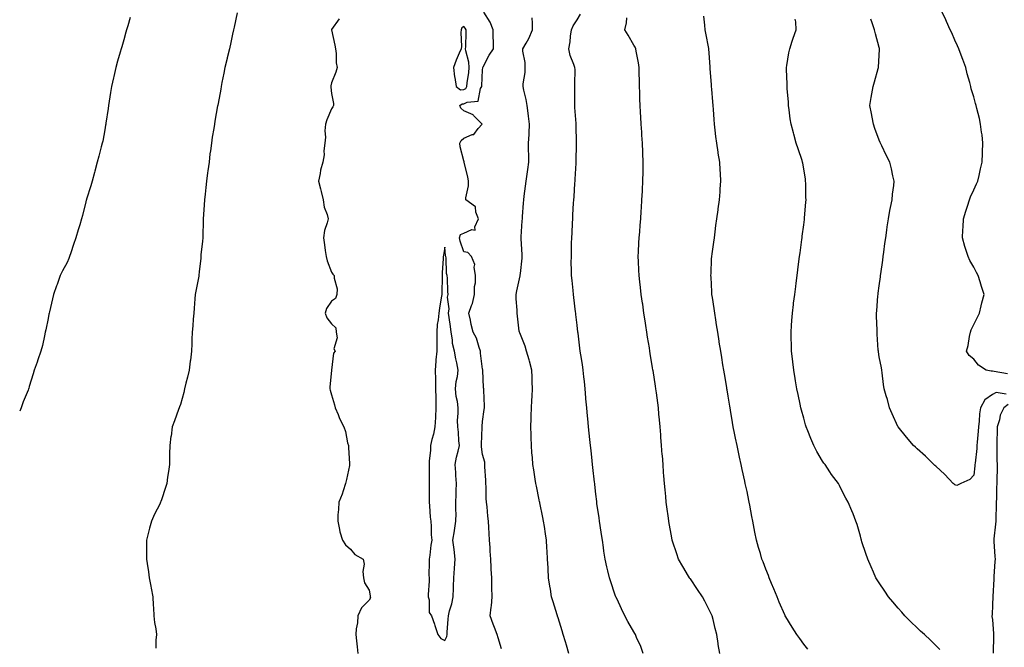
# Model space of a CAD drawing. Units: inches. Extents: x 957923 to 960563, y 7324298 to 7326938.
# Drawn here: x 957923 to 958444, y 7326215 to 7326547 of the extents above; entities that cross this region are included whole.
import ezdxf

# ---------------------------------------------------------------- set-up
doc = ezdxf.new("R2010")
doc.units = ezdxf.units.IN
doc.header["$MEASUREMENT"] = 0
doc.layers.add('Contour_95797324', color=7, linetype='Continuous', true_color=0x34e1bd)

msp = doc.modelspace()

# ---------------------------------------------------------------- linework, layer by layer
at = {"layer": 'Contour_95797324'}
for points in [[(958445.94, 7326359.82, 3284), (958438.88, 7326361.09, 3284), (958438.05, 7326361.25, 3284), (958437.38, 7326361.25, 3284), (958434.64, 7326361.92, 3284), (958430.65, 7326364.51, 3284), (958428.05, 7326367.6, 3284), (958425.66, 7326369.52, 3284), (958424.27, 7326371.92, 3284), (958425.11, 7326374.86, 3284), (958425.76, 7326379.62, 3284), (958426.27, 7326381.92, 3284), (958426.74, 7326383.23, 3284), (958428.05, 7326386.02, 3284), (958430.07, 7326389.9, 3284), (958431.08, 7326391.92, 3284), (958432.09, 7326395.96, 3284), (958432.43, 7326397.54, 3284), (958433.65, 7326401.92, 3284), (958432.24, 7326406.11, 3284), (958431.46, 7326408.51, 3284), (958430.34, 7326411.92, 3284), (958429.58, 7326413.45, 3284), (958428.05, 7326416.34, 3284), (958426.07, 7326419.94, 3284), (958425.06, 7326421.92, 3284), (958423.77, 7326426.2, 3284), (958423.41, 7326427.28, 3284), (958422.1, 7326431.92, 3284), (958422.3, 7326436.16, 3284), (958422.43, 7326437.53, 3284), (958422.61, 7326441.92, 3284), (958423.97, 7326446, 3284), (958424.77, 7326448.64, 3284), (958425.81, 7326451.92, 3284), (958426.44, 7326453.53, 3284), (958428.05, 7326457.25, 3284), (958429.53, 7326460.44, 3284), (958430.25, 7326461.92, 3284), (958430.93, 7326464.8, 3284), (958431.68, 7326468.29, 3284), (958432.59, 7326471.92, 3284), (958432.77, 7326476.64, 3284), (958432.78, 7326477.2, 3284), (958432.97, 7326481.92, 3284), (958432.46, 7326486.33, 3284), (958432.25, 7326487.72, 3284), (958431.73, 7326491.92, 3284), (958431.06, 7326494.93, 3284), (958429.77, 7326500.21, 3284), (958429.37, 7326501.92, 3284), (958429.08, 7326502.95, 3284), (958428.05, 7326506.51, 3284), (958426.77, 7326510.64, 3284), (958426.49, 7326511.92, 3284), (958425.98, 7326513.99, 3284), (958424.67, 7326518.55, 3284), (958423.94, 7326521.92, 3284), (958422.31, 7326526.18, 3284), (958421.45, 7326528.52, 3284), (958420.16, 7326531.92, 3284), (958419.51, 7326533.39, 3284), (958418.05, 7326536.46, 3284), (958416.39, 7326540.26, 3284), (958415.62, 7326541.92, 3284), (958413.65, 7326546.32, 3284), (958413.28, 7326547.16, 3284), (958411.05, 7326551.92, 3284)], [(957981.55, 7326548.42, 3294), (957980.23, 7326544.1, 3294), (957979.59, 7326541.92, 3294), (957979.25, 7326540.72, 3294), (957978.05, 7326536.69, 3294), (957976.99, 7326532.98, 3294), (957976.71, 7326531.92, 3294), (957976.19, 7326530.06, 3294), (957974.72, 7326525.25, 3294), (957973.84, 7326521.92, 3294), (957972.78, 7326517.19, 3294), (957972.66, 7326516.52, 3294), (957971.69, 7326511.92, 3294), (957971.14, 7326508.83, 3294), (957970.36, 7326504.23, 3294), (957969.95, 7326501.92, 3294), (957969.76, 7326500.22, 3294), (957968.64, 7326492.5, 3294), (957968.56, 7326491.92, 3294), (957968.5, 7326491.48, 3294), (957968.05, 7326489.06, 3294), (957966.93, 7326483.05, 3294), (957966.7, 7326481.92, 3294), (957966.21, 7326480.08, 3294), (957964.94, 7326475.02, 3294), (957964.09, 7326471.92, 3294), (957962.81, 7326467.16, 3294), (957962.59, 7326466.47, 3294), (957961.3, 7326461.92, 3294), (957960.59, 7326459.39, 3294), (957958.42, 7326452.29, 3294), (957958.31, 7326451.92, 3294), (957958.26, 7326451.71, 3294), (957958.05, 7326450.82, 3294), (957956.25, 7326443.72, 3294), (957955.8, 7326441.92, 3294), (957954.8, 7326438.66, 3294), (957953.97, 7326436.01, 3294), (957952.72, 7326431.92, 3294), (957951.57, 7326428.4, 3294), (957950.09, 7326423.96, 3294), (957949.42, 7326421.92, 3294), (957949.03, 7326420.94, 3294), (957948.05, 7326418.81, 3294), (957945.66, 7326414.32, 3294), (957944.45, 7326411.92, 3294), (957942.8, 7326407.18, 3294), (957942.52, 7326406.39, 3294), (957940.98, 7326401.92, 3294), (957940.42, 7326399.55, 3294), (957938.75, 7326392.63, 3294), (957938.59, 7326391.92, 3294), (957938.51, 7326391.46, 3294), (957938.05, 7326389.25, 3294), (957936.82, 7326383.15, 3294), (957936.55, 7326381.92, 3294), (957936.1, 7326379.97, 3294), (957935.01, 7326374.95, 3294), (957934.27, 7326371.92, 3294), (957932.69, 7326367.29, 3294), (957932.23, 7326366.1, 3294), (957930.72, 7326361.92, 3294), (957930.12, 7326359.85, 3294), (957928.05, 7326353.2, 3294), (957927.76, 7326352.21, 3294), (957927.67, 7326351.92, 3294), (957927.42, 7326351.29, 3294), (957924.91, 7326345.06, 3294), (957923.7, 7326341.92, 3294), (957923, 7326340.15, 3294)], [(958038.05, 7326550.94, 3293), (958036.56, 7326543.41, 3293), (958036.2, 7326541.92, 3293), (958035.69, 7326539.56, 3293), (958034.79, 7326535.19, 3293), (958034.03, 7326531.92, 3293), (958032.89, 7326527.08, 3293), (958032.8, 7326526.66, 3293), (958031.65, 7326521.92, 3293), (958031.03, 7326518.94, 3293), (958030.08, 7326513.96, 3293), (958029.67, 7326511.92, 3293), (958029.43, 7326510.54, 3293), (958028.05, 7326502.96, 3293), (958027.87, 7326502.09, 3293), (958027.84, 7326501.92, 3293), (958027.8, 7326501.67, 3293), (958026.39, 7326493.58, 3293), (958026.14, 7326491.92, 3293), (958025.78, 7326489.65, 3293), (958024.92, 7326485.05, 3293), (958024.49, 7326481.92, 3293), (958023.97, 7326477.84, 3293), (958023.73, 7326476.24, 3293), (958023.22, 7326471.92, 3293), (958022.6, 7326467.37, 3293), (958022.44, 7326466.32, 3293), (958021.84, 7326461.92, 3293), (958021.54, 7326458.43, 3293), (958021.16, 7326455.03, 3293), (958020.88, 7326451.92, 3293), (958020.71, 7326449.26, 3293), (958020.25, 7326444.12, 3293), (958020.09, 7326441.92, 3293), (958020.08, 7326439.88, 3293), (958019.94, 7326433.81, 3293), (958019.93, 7326431.92, 3293), (958019.81, 7326430.16, 3293), (958018.95, 7326422.82, 3293), (958018.88, 7326421.92, 3293), (958018.82, 7326421.15, 3293), (958018.05, 7326413.92, 3293), (958017.85, 7326412.12, 3293), (958017.84, 7326411.92, 3293), (958017.78, 7326411.65, 3293), (958016.25, 7326403.72, 3293), (958015.9, 7326401.92, 3293), (958015.73, 7326399.59, 3293), (958015.36, 7326394.61, 3293), (958015.16, 7326391.92, 3293), (958014.91, 7326388.78, 3293), (958014.66, 7326385.31, 3293), (958014.38, 7326381.92, 3293), (958014.17, 7326378.05, 3293), (958014.12, 7326375.85, 3293), (958013.9, 7326371.92, 3293), (958013.34, 7326367.21, 3293), (958013.28, 7326366.68, 3293), (958012.69, 7326361.92, 3293), (958011.83, 7326358.14, 3293), (958011.02, 7326354.89, 3293), (958010.33, 7326351.92, 3293), (958009.87, 7326350.1, 3293), (958008.05, 7326343.72, 3293), (958007.6, 7326342.36, 3293), (958007.44, 7326341.92, 3293), (958007.08, 7326340.95, 3293), (958004.87, 7326335.1, 3293), (958003.68, 7326331.92, 3293), (958003.11, 7326326.97, 3293), (958003.09, 7326326.88, 3293), (958002.52, 7326321.92, 3293), (958002.38, 7326317.6, 3293), (958002.36, 7326316.23, 3293), (958002.23, 7326311.92, 3293), (958001.71, 7326308.26, 3293), (958001.31, 7326305.18, 3293), (958000.87, 7326301.92, 3293), (958000.13, 7326299.84, 3293), (957998.05, 7326293.19, 3293), (957997.71, 7326292.27, 3293), (957997.57, 7326291.92, 3293), (957997.12, 7326290.99, 3293), (957994.41, 7326285.56, 3293), (957992.76, 7326281.92, 3293), (957991.78, 7326278.19, 3293), (957990.92, 7326274.79, 3293), (957990.17, 7326271.92, 3293), (957990.12, 7326269.85, 3293), (957990.2, 7326264.07, 3293), (957990.16, 7326261.92, 3293), (957990.48, 7326259.49, 3293), (957991.2, 7326255.07, 3293), (957991.62, 7326251.92, 3293), (957992.42, 7326247.55, 3293), (957992.62, 7326246.49, 3293), (957993.41, 7326241.92, 3293), (957993.68, 7326237.55, 3293), (957993.83, 7326236.14, 3293), (957994.1, 7326231.92, 3293), (957994.43, 7326228.3, 3293), (957995, 7326224.97, 3293), (957995.34, 7326221.92, 3293), (957995.14, 7326219.01, 3293), (957995.15, 7326214.82, 3293)], [(958092.19, 7326547.77, 3292), (958088.15, 7326542.02, 3292), (958088.09, 7326541.92, 3292), (958088.1, 7326541.87, 3292), (958089.86, 7326533.72, 3292), (958090.15, 7326531.92, 3292), (958090.51, 7326529.46, 3292), (958090.59, 7326524.46, 3292), (958091.12, 7326521.92, 3292), (958090.42, 7326519.55, 3292), (958088.05, 7326513.92, 3292), (958087.76, 7326512.21, 3292), (958087.74, 7326511.92, 3292), (958087.71, 7326511.58, 3292), (958088.05, 7326508.28, 3292), (958089.13, 7326503, 3292), (958089.13, 7326501.92, 3292), (958088.77, 7326501.19, 3292), (958088.05, 7326500.17, 3292), (958085.6, 7326494.37, 3292), (958084.91, 7326491.92, 3292), (958084.61, 7326488.48, 3292), (958084.93, 7326485.04, 3292), (958084.52, 7326481.92, 3292), (958084.08, 7326477.95, 3292), (958084.12, 7326475.85, 3292), (958083.53, 7326471.92, 3292), (958082.24, 7326467.73, 3292), (958082.07, 7326465.94, 3292), (958081.18, 7326461.92, 3292), (958082.22, 7326457.75, 3292), (958082.53, 7326456.41, 3292), (958083.71, 7326451.92, 3292), (958084.26, 7326448.14, 3292), (958085.84, 7326444.13, 3292), (958086.33, 7326441.92, 3292), (958085.85, 7326439.73, 3292), (958084.32, 7326435.66, 3292), (958083.82, 7326431.92, 3292), (958084.29, 7326428.16, 3292), (958084.73, 7326425.24, 3292), (958085.17, 7326421.92, 3292), (958085.81, 7326419.69, 3292), (958088.05, 7326413.68, 3292), (958088.69, 7326412.56, 3292), (958089.53, 7326411.92, 3292), (958089.5, 7326410.48, 3292), (958091.05, 7326404.91, 3292), (958090.98, 7326401.92, 3292), (958090.16, 7326399.81, 3292), (958088.05, 7326398.3, 3292), (958085.49, 7326394.48, 3292), (958084.73, 7326391.92, 3292), (958085.57, 7326389.44, 3292), (958088.05, 7326386.27, 3292), (958090.3, 7326384.17, 3292), (958090.62, 7326381.92, 3292), (958091.08, 7326378.89, 3292), (958089.31, 7326373.18, 3292), (958089.94, 7326371.92, 3292), (958089.15, 7326370.82, 3292), (958088.05, 7326361.92, 3292), (958087.2, 7326352.77, 3292), (958087.11, 7326351.92, 3292), (958087.33, 7326351.2, 3292), (958088.05, 7326348.76, 3292), (958089.65, 7326343.53, 3292), (958090.03, 7326341.92, 3292), (958091.52, 7326338.45, 3292), (958092.34, 7326336.21, 3292), (958094.53, 7326331.92, 3292), (958095.43, 7326329.31, 3292), (958096.6, 7326323.36, 3292), (958097.01, 7326321.92, 3292), (958097.07, 7326320.94, 3292), (958097.66, 7326312.32, 3292), (958097.68, 7326311.92, 3292), (958097.58, 7326311.45, 3292), (958095.94, 7326304.03, 3292), (958095.54, 7326301.92, 3292), (958094.19, 7326298.06, 3292), (958093.67, 7326296.31, 3292), (958091.9, 7326291.92, 3292), (958091.83, 7326288.14, 3292), (958091.5, 7326285.37, 3292), (958091.41, 7326281.92, 3292), (958092.38, 7326277.59, 3292), (958092.49, 7326276.36, 3292), (958093.9, 7326271.92, 3292), (958095.46, 7326269.34, 3292), (958098.05, 7326267.21, 3292), (958100.46, 7326264.33, 3292), (958104.87, 7326261.92, 3292), (958105.31, 7326259.18, 3292), (958104.69, 7326255.28, 3292), (958104.97, 7326251.92, 3292), (958105.52, 7326249.39, 3292), (958108.05, 7326245.39, 3292), (958108.56, 7326242.43, 3292), (958108.56, 7326241.92, 3292), (958108.64, 7326241.33, 3292), (958108.05, 7326240.06, 3292), (958103.87, 7326236.1, 3292), (958102.01, 7326231.92, 3292), (958101.88, 7326228.09, 3292), (958101.14, 7326225.01, 3292), (958100.98, 7326221.92, 3292), (958101.27, 7326218.69, 3292), (958101.65, 7326215.53, 3292), (958101.97, 7326211.92, 3292)], [(958178.05, 7326214.36, 3291), (958176.31, 7326220.18, 3291), (958175.69, 7326221.92, 3291), (958174.34, 7326225.63, 3291), (958173.64, 7326227.51, 3291), (958172.08, 7326231.92, 3291), (958172.59, 7326236.46, 3291), (958172.75, 7326237.22, 3291), (958173.16, 7326241.92, 3291), (958173.02, 7326246.89, 3291), (958173.02, 7326246.95, 3291), (958172.89, 7326251.92, 3291), (958172.64, 7326256.51, 3291), (958172.59, 7326257.38, 3291), (958172.34, 7326261.92, 3291), (958172.11, 7326265.98, 3291), (958172.01, 7326267.96, 3291), (958171.79, 7326271.92, 3291), (958171.56, 7326275.43, 3291), (958171.39, 7326278.59, 3291), (958171.17, 7326281.92, 3291), (958170.79, 7326284.66, 3291), (958170.49, 7326289.48, 3291), (958170.2, 7326291.92, 3291), (958170.02, 7326293.89, 3291), (958169.95, 7326300.02, 3291), (958169.81, 7326301.92, 3291), (958169.77, 7326303.64, 3291), (958169.28, 7326310.69, 3291), (958169.25, 7326311.92, 3291), (958169.21, 7326313.08, 3291), (958168.05, 7326317.14, 3291), (958167.42, 7326321.3, 3291), (958167.51, 7326321.92, 3291), (958167.51, 7326322.46, 3291), (958167.85, 7326331.72, 3291), (958167.84, 7326331.92, 3291), (958167.86, 7326332.11, 3291), (958168.05, 7326334.71, 3291), (958168.94, 7326341.04, 3291), (958169.01, 7326341.92, 3291), (958169, 7326342.87, 3291), (958168.65, 7326351.32, 3291), (958168.64, 7326351.92, 3291), (958168.61, 7326352.48, 3291), (958168.15, 7326361.82, 3291), (958168.15, 7326361.92, 3291), (958168.13, 7326362, 3291), (958168.05, 7326362.34, 3291), (958167.03, 7326370.91, 3291), (958166.87, 7326371.92, 3291), (958166.16, 7326373.81, 3291), (958164.82, 7326378.69, 3291), (958163.15, 7326381.92, 3291), (958162.09, 7326385.96, 3291), (958161.6, 7326388.37, 3291), (958160.76, 7326391.92, 3291), (958162.22, 7326396.09, 3291), (958162.78, 7326397.19, 3291), (958163.77, 7326401.92, 3291), (958163.8, 7326406.17, 3291), (958164.26, 7326408.13, 3291), (958164.29, 7326411.92, 3291), (958163.59, 7326416.38, 3291), (958163.88, 7326417.75, 3291), (958162.25, 7326421.92, 3291), (958160.28, 7326424.15, 3291), (958158.05, 7326424.51, 3291), (958156.14, 7326430.01, 3291), (958155.76, 7326431.92, 3291), (958156.31, 7326433.66, 3291), (958158.05, 7326434.38, 3291), (958162.36, 7326436.22, 3291), (958164.1, 7326435.87, 3291), (958163.89, 7326437.76, 3291), (958165.97, 7326441.92, 3291), (958164.53, 7326445.43, 3291), (958164.31, 7326448.18, 3291), (958159.11, 7326451.92, 3291), (958159.15, 7326453.03, 3291), (958160.55, 7326459.42, 3291), (958160.62, 7326461.92, 3291), (958160.21, 7326464.08, 3291), (958158.28, 7326471.68, 3291), (958158.24, 7326471.92, 3291), (958158.27, 7326472.15, 3291), (958158.05, 7326472.59, 3291), (958156.21, 7326480.09, 3291), (958156.01, 7326481.92, 3291), (958156.69, 7326483.28, 3291), (958158.05, 7326484.51, 3291), (958162.58, 7326486.45, 3291), (958163.4, 7326486.56, 3291), (958165.78, 7326489.66, 3291), (958167.76, 7326491.92, 3291), (958163.3, 7326496.67, 3291), (958163.06, 7326496.93, 3291), (958163.03, 7326496.94, 3291), (958158.05, 7326499.11, 3291), (958156.6, 7326500.47, 3291), (958155.97, 7326501.92, 3291), (958157.16, 7326502.81, 3291), (958158.05, 7326502.82, 3291), (958159.84, 7326503.71, 3291), (958165.8, 7326504.17, 3291), (958167, 7326510.87, 3291), (958167.6, 7326511.92, 3291), (958167.64, 7326512.33, 3291), (958168.05, 7326520.69, 3291), (958168.21, 7326521.76, 3291), (958168.21, 7326521.92, 3291), (958168.4, 7326522.27, 3291), (958171.55, 7326528.42, 3291), (958173.8, 7326531.92, 3291), (958173.77, 7326536.19, 3291), (958173.69, 7326537.57, 3291), (958173.67, 7326541.92, 3291), (958172.04, 7326545.92, 3291), (958168.79, 7326551.18, 3291)], [(958213.7, 7326211.92, 3290), (958212.41, 7326216.28, 3290), (958211.89, 7326218.08, 3290), (958210.77, 7326221.92, 3290), (958210.12, 7326223.99, 3290), (958208.05, 7326230.83, 3290), (958207.8, 7326231.67, 3290), (958207.73, 7326231.92, 3290), (958207.57, 7326232.4, 3290), (958205.4, 7326239.28, 3290), (958204.57, 7326241.92, 3290), (958203.94, 7326246.03, 3290), (958203.65, 7326247.52, 3290), (958203.03, 7326251.92, 3290), (958202.76, 7326256.63, 3290), (958202.73, 7326257.25, 3290), (958202.45, 7326261.92, 3290), (958202.22, 7326266.09, 3290), (958202.11, 7326267.85, 3290), (958201.88, 7326271.92, 3290), (958201.35, 7326275.23, 3290), (958200.8, 7326279.17, 3290), (958200.38, 7326281.92, 3290), (958199.98, 7326283.85, 3290), (958198.37, 7326291.6, 3290), (958198.3, 7326291.92, 3290), (958198.26, 7326292.13, 3290), (958198.05, 7326293.15, 3290), (958196.54, 7326300.41, 3290), (958196.22, 7326301.92, 3290), (958195.85, 7326304.11, 3290), (958195.19, 7326309.06, 3290), (958194.67, 7326311.92, 3290), (958194.43, 7326315.54, 3290), (958194.15, 7326318.02, 3290), (958193.92, 7326321.92, 3290), (958193.81, 7326326.16, 3290), (958193.69, 7326327.56, 3290), (958193.61, 7326331.92, 3290), (958193.78, 7326336.19, 3290), (958193.84, 7326337.72, 3290), (958194.01, 7326341.92, 3290), (958194.16, 7326345.81, 3290), (958194.25, 7326348.13, 3290), (958194.41, 7326351.92, 3290), (958194.31, 7326355.66, 3290), (958194.29, 7326358.16, 3290), (958194.19, 7326361.92, 3290), (958192.81, 7326366.68, 3290), (958192.63, 7326367.34, 3290), (958191.34, 7326371.92, 3290), (958190.6, 7326374.47, 3290), (958188.05, 7326380.68, 3290), (958187.71, 7326381.57, 3290), (958187.56, 7326381.92, 3290), (958187.46, 7326382.51, 3290), (958186.61, 7326390.48, 3290), (958186.35, 7326391.92, 3290), (958186.37, 7326393.6, 3290), (958185.76, 7326399.63, 3290), (958185.77, 7326401.92, 3290), (958186.2, 7326403.77, 3290), (958187.91, 7326411.78, 3290), (958187.94, 7326411.92, 3290), (958187.95, 7326412.02, 3290), (958188.05, 7326412.9, 3290), (958188.94, 7326421.03, 3290), (958189.07, 7326421.92, 3290), (958189.03, 7326422.9, 3290), (958188.51, 7326431.46, 3290), (958188.49, 7326431.92, 3290), (958188.52, 7326432.39, 3290), (958189.07, 7326440.9, 3290), (958189.13, 7326441.92, 3290), (958189.21, 7326443.08, 3290), (958189.71, 7326450.26, 3290), (958189.83, 7326451.92, 3290), (958190.06, 7326453.94, 3290), (958190.8, 7326459.17, 3290), (958191.13, 7326461.92, 3290), (958191.62, 7326465.49, 3290), (958191.97, 7326468, 3290), (958192.51, 7326471.92, 3290), (958192.53, 7326476.41, 3290), (958192.37, 7326477.61, 3290), (958192.4, 7326481.92, 3290), (958192.63, 7326486.51, 3290), (958192.75, 7326487.22, 3290), (958192.93, 7326491.92, 3290), (958192.38, 7326496.24, 3290), (958192.19, 7326497.78, 3290), (958191.66, 7326501.92, 3290), (958191.11, 7326504.98, 3290), (958189.94, 7326510.03, 3290), (958189.57, 7326511.92, 3290), (958189.46, 7326513.32, 3290), (958190.67, 7326519.3, 3290), (958190.54, 7326521.92, 3290), (958190.68, 7326524.55, 3290), (958189.28, 7326530.69, 3290), (958189.39, 7326531.92, 3290), (958191.08, 7326534.94, 3290), (958192.57, 7326537.39, 3290), (958194.52, 7326541.92, 3290), (958194.51, 7326545.45, 3290), (958194.39, 7326548.26, 3290)], [(958253.13, 7326211.92, 3289), (958251.75, 7326215.62, 3289), (958249.58, 7326220.39, 3289), (958248.94, 7326221.92, 3289), (958248.62, 7326222.48, 3289), (958248.05, 7326223.37, 3289), (958244.97, 7326228.85, 3289), (958243.39, 7326231.92, 3289), (958241.59, 7326235.47, 3289), (958239.23, 7326240.74, 3289), (958238.67, 7326241.92, 3289), (958238.48, 7326242.34, 3289), (958238.05, 7326243.38, 3289), (958235.89, 7326249.76, 3289), (958235.22, 7326251.92, 3289), (958234.36, 7326255.61, 3289), (958233.81, 7326257.69, 3289), (958232.89, 7326261.92, 3289), (958232.28, 7326266.15, 3289), (958232.04, 7326267.93, 3289), (958231.46, 7326271.92, 3289), (958231.05, 7326274.92, 3289), (958230.34, 7326279.63, 3289), (958230.01, 7326281.92, 3289), (958229.8, 7326283.66, 3289), (958228.62, 7326291.35, 3289), (958228.55, 7326291.92, 3289), (958228.5, 7326292.37, 3289), (958228.05, 7326296.14, 3289), (958227.46, 7326301.33, 3289), (958227.4, 7326301.92, 3289), (958227.31, 7326302.66, 3289), (958226.5, 7326310.37, 3289), (958226.32, 7326311.92, 3289), (958226.11, 7326313.86, 3289), (958225.53, 7326319.4, 3289), (958225.25, 7326321.92, 3289), (958224.91, 7326325.07, 3289), (958224.56, 7326328.44, 3289), (958224.18, 7326331.92, 3289), (958223.74, 7326336.23, 3289), (958223.63, 7326337.5, 3289), (958223.16, 7326341.92, 3289), (958222.76, 7326346.62, 3289), (958222.7, 7326347.28, 3289), (958222.29, 7326351.92, 3289), (958221.93, 7326355.8, 3289), (958221.73, 7326358.24, 3289), (958221.39, 7326361.92, 3289), (958220.97, 7326364.84, 3289), (958220.1, 7326369.87, 3289), (958219.79, 7326371.92, 3289), (958219.58, 7326373.45, 3289), (958218.57, 7326381.4, 3289), (958218.5, 7326381.92, 3289), (958218.05, 7326385.6, 3289), (958217.42, 7326391.29, 3289), (958217.35, 7326391.92, 3289), (958217.25, 7326392.72, 3289), (958216.41, 7326400.28, 3289), (958216.22, 7326401.92, 3289), (958215.99, 7326403.98, 3289), (958215.42, 7326409.29, 3289), (958215.11, 7326411.92, 3289), (958215.16, 7326414.82, 3289), (958215, 7326418.87, 3289), (958215.04, 7326421.92, 3289), (958215.12, 7326424.85, 3289), (958215.2, 7326429.06, 3289), (958215.27, 7326431.92, 3289), (958215.42, 7326434.54, 3289), (958215.66, 7326439.53, 3289), (958215.79, 7326441.92, 3289), (958215.92, 7326444.04, 3289), (958216.24, 7326450.11, 3289), (958216.35, 7326451.92, 3289), (958216.47, 7326453.5, 3289), (958216.9, 7326460.77, 3289), (958216.99, 7326461.92, 3289), (958217.06, 7326462.91, 3289), (958217.58, 7326471.45, 3289), (958217.62, 7326471.92, 3289), (958217.64, 7326472.33, 3289), (958217.78, 7326481.64, 3289), (958217.79, 7326481.92, 3289), (958217.78, 7326482.19, 3289), (958217.6, 7326491.47, 3289), (958217.58, 7326491.92, 3289), (958217.54, 7326492.43, 3289), (958216.92, 7326500.79, 3289), (958216.84, 7326501.92, 3289), (958216.81, 7326503.16, 3289), (958216.98, 7326510.85, 3289), (958216.96, 7326511.92, 3289), (958216.81, 7326513.16, 3289), (958217.01, 7326520.88, 3289), (958216.85, 7326521.92, 3289), (958216.35, 7326523.62, 3289), (958214.41, 7326528.27, 3289), (958213.66, 7326531.92, 3289), (958214.45, 7326535.52, 3289), (958214.61, 7326538.48, 3289), (958215.2, 7326541.92, 3289), (958215.93, 7326544.03, 3289), (958218.05, 7326547.25, 3289), (958219.82, 7326550.15, 3289)], [(958293.58, 7326211.92, 3288), (958292.82, 7326216.69, 3288), (958292.75, 7326217.23, 3288), (958292.02, 7326221.92, 3288), (958291.27, 7326225.14, 3288), (958290.04, 7326229.93, 3288), (958289.55, 7326231.92, 3288), (958289.1, 7326232.97, 3288), (958288.05, 7326235.1, 3288), (958285.75, 7326239.62, 3288), (958284.5, 7326241.92, 3288), (958281.92, 7326245.79, 3288), (958278.05, 7326251.37, 3288), (958277.82, 7326251.69, 3288), (958277.66, 7326251.92, 3288), (958277.11, 7326252.86, 3288), (958274.12, 7326257.99, 3288), (958271.74, 7326261.92, 3288), (958270.86, 7326264.73, 3288), (958268.68, 7326271.29, 3288), (958268.48, 7326271.92, 3288), (958268.05, 7326274.19, 3288), (958266.85, 7326280.72, 3288), (958266.65, 7326281.92, 3288), (958266.45, 7326283.52, 3288), (958265.62, 7326289.49, 3288), (958265.33, 7326291.92, 3288), (958265.04, 7326294.93, 3288), (958264.64, 7326298.51, 3288), (958264.32, 7326301.92, 3288), (958264.03, 7326305.94, 3288), (958263.89, 7326307.76, 3288), (958263.57, 7326311.92, 3288), (958263.22, 7326316.75, 3288), (958263.2, 7326317.06, 3288), (958262.83, 7326321.92, 3288), (958262.49, 7326326.36, 3288), (958262.41, 7326327.56, 3288), (958262.07, 7326331.92, 3288), (958261.7, 7326335.58, 3288), (958261.44, 7326338.53, 3288), (958261.12, 7326341.92, 3288), (958260.75, 7326344.62, 3288), (958260.1, 7326349.87, 3288), (958259.83, 7326351.92, 3288), (958259.58, 7326353.45, 3288), (958258.28, 7326361.69, 3288), (958258.25, 7326361.92, 3288), (958258.22, 7326362.09, 3288), (958258.05, 7326363.11, 3288), (958256.82, 7326370.69, 3288), (958256.62, 7326371.92, 3288), (958256.35, 7326373.62, 3288), (958255.43, 7326379.3, 3288), (958255.01, 7326381.92, 3288), (958254.46, 7326385.52, 3288), (958254.07, 7326387.94, 3288), (958253.47, 7326391.92, 3288), (958252.82, 7326396.68, 3288), (958252.74, 7326397.23, 3288), (958252.09, 7326401.92, 3288), (958251.66, 7326405.54, 3288), (958251.31, 7326408.66, 3288), (958250.93, 7326411.92, 3288), (958250.8, 7326414.67, 3288), (958250.56, 7326419.41, 3288), (958250.44, 7326421.92, 3288), (958250.57, 7326424.44, 3288), (958250.81, 7326429.16, 3288), (958250.96, 7326431.92, 3288), (958251.22, 7326435.09, 3288), (958251.5, 7326438.47, 3288), (958251.78, 7326441.92, 3288), (958252.06, 7326445.93, 3288), (958252.17, 7326447.8, 3288), (958252.45, 7326451.92, 3288), (958252.68, 7326456.55, 3288), (958252.71, 7326457.26, 3288), (958252.94, 7326461.92, 3288), (958253.01, 7326466.88, 3288), (958253.01, 7326466.96, 3288), (958253.07, 7326471.92, 3288), (958252.86, 7326476.74, 3288), (958252.85, 7326477.12, 3288), (958252.64, 7326481.92, 3288), (958252.37, 7326486.24, 3288), (958252.28, 7326487.69, 3288), (958252.01, 7326491.92, 3288), (958251.8, 7326495.67, 3288), (958251.66, 7326498.31, 3288), (958251.46, 7326501.92, 3288), (958251.31, 7326505.19, 3288), (958251.23, 7326508.74, 3288), (958251.11, 7326511.92, 3288), (958251.04, 7326514.9, 3288), (958250.99, 7326518.99, 3288), (958250.92, 7326521.92, 3288), (958250.51, 7326524.38, 3288), (958249.41, 7326530.56, 3288), (958249.17, 7326531.92, 3288), (958248.79, 7326532.66, 3288), (958248.05, 7326533.88, 3288), (958245.19, 7326539.06, 3288), (958243.29, 7326541.92, 3288), (958244.3, 7326545.67, 3288), (958244.38, 7326548.25, 3288)], [(958340.27, 7326214.14, 3287), (958338.05, 7326216.89, 3287), (958335.92, 7326219.79, 3287), (958334.47, 7326221.92, 3287), (958331.93, 7326225.8, 3287), (958328.68, 7326231.29, 3287), (958328.3, 7326231.92, 3287), (958328.21, 7326232.08, 3287), (958328.05, 7326232.4, 3287), (958325.15, 7326239.02, 3287), (958323.94, 7326241.92, 3287), (958322.23, 7326246.1, 3287), (958321.04, 7326248.94, 3287), (958319.8, 7326251.92, 3287), (958319.34, 7326253.21, 3287), (958318.05, 7326256.56, 3287), (958316.57, 7326260.44, 3287), (958315.91, 7326261.92, 3287), (958315.1, 7326264.87, 3287), (958314.18, 7326268.05, 3287), (958313.14, 7326271.92, 3287), (958312.27, 7326276.14, 3287), (958311.89, 7326278.08, 3287), (958311.11, 7326281.92, 3287), (958310.6, 7326284.47, 3287), (958309.51, 7326290.46, 3287), (958309.23, 7326291.92, 3287), (958309.02, 7326292.89, 3287), (958308.05, 7326297.65, 3287), (958307.3, 7326301.16, 3287), (958307.14, 7326301.92, 3287), (958306.9, 7326303.07, 3287), (958305.49, 7326309.36, 3287), (958304.96, 7326311.92, 3287), (958304.09, 7326315.88, 3287), (958303.69, 7326317.56, 3287), (958302.79, 7326321.92, 3287), (958301.96, 7326325.83, 3287), (958301.47, 7326328.5, 3287), (958300.77, 7326331.92, 3287), (958300.35, 7326334.22, 3287), (958299.25, 7326340.72, 3287), (958299.04, 7326341.92, 3287), (958298.9, 7326342.77, 3287), (958298.05, 7326348.01, 3287), (958297.5, 7326351.37, 3287), (958297.42, 7326351.92, 3287), (958297.29, 7326352.68, 3287), (958296.1, 7326359.96, 3287), (958295.77, 7326361.92, 3287), (958295.33, 7326364.64, 3287), (958294.69, 7326368.56, 3287), (958294.14, 7326371.92, 3287), (958293.39, 7326376.57, 3287), (958293.3, 7326377.17, 3287), (958292.53, 7326381.92, 3287), (958291.92, 7326385.79, 3287), (958291.47, 7326388.5, 3287), (958290.92, 7326391.92, 3287), (958290.62, 7326394.48, 3287), (958289.69, 7326400.28, 3287), (958289.48, 7326401.92, 3287), (958289.44, 7326403.3, 3287), (958289, 7326410.97, 3287), (958288.97, 7326411.92, 3287), (958289.04, 7326412.91, 3287), (958289.29, 7326420.68, 3287), (958289.39, 7326421.92, 3287), (958289.6, 7326423.47, 3287), (958290.42, 7326429.55, 3287), (958290.75, 7326431.92, 3287), (958291.17, 7326435.04, 3287), (958291.61, 7326438.36, 3287), (958292.09, 7326441.92, 3287), (958292.74, 7326446.6, 3287), (958292.81, 7326447.16, 3287), (958293.45, 7326451.92, 3287), (958293.8, 7326456.17, 3287), (958293.91, 7326457.78, 3287), (958294.25, 7326461.92, 3287), (958294.03, 7326465.94, 3287), (958293.9, 7326467.77, 3287), (958293.68, 7326471.92, 3287), (958292.84, 7326476.71, 3287), (958292.77, 7326477.21, 3287), (958291.98, 7326481.92, 3287), (958291.57, 7326485.44, 3287), (958291.22, 7326488.75, 3287), (958290.86, 7326491.92, 3287), (958290.65, 7326494.51, 3287), (958290.23, 7326499.74, 3287), (958290.04, 7326501.92, 3287), (958289.9, 7326503.77, 3287), (958289.39, 7326510.59, 3287), (958289.28, 7326511.92, 3287), (958289.19, 7326513.06, 3287), (958288.61, 7326521.36, 3287), (958288.57, 7326521.92, 3287), (958288.53, 7326522.4, 3287), (958288.05, 7326529.63, 3287), (958287.91, 7326531.78, 3287), (958287.9, 7326531.92, 3287), (958287.85, 7326532.12, 3287), (958286.33, 7326540.21, 3287), (958285.89, 7326541.92, 3287), (958285.65, 7326544.33, 3287), (958285.21, 7326549.08, 3287)], [(958410.21, 7326214.08, 3286), (958408.05, 7326216.19, 3286), (958405.13, 7326219.01, 3286), (958402.01, 7326221.92, 3286), (958399.91, 7326223.78, 3286), (958398.05, 7326225.5, 3286), (958394.77, 7326228.64, 3286), (958391.56, 7326231.92, 3286), (958389.93, 7326233.8, 3286), (958388.05, 7326235.98, 3286), (958385.3, 7326239.17, 3286), (958382.89, 7326241.92, 3286), (958381.02, 7326244.89, 3286), (958378.05, 7326249.35, 3286), (958377.02, 7326250.89, 3286), (958376.31, 7326251.92, 3286), (958375.02, 7326254.94, 3286), (958373.84, 7326257.71, 3286), (958372.07, 7326261.92, 3286), (958371, 7326264.87, 3286), (958368.88, 7326271.09, 3286), (958368.59, 7326271.92, 3286), (958368.5, 7326272.37, 3286), (958368.05, 7326274.05, 3286), (958366.32, 7326280.2, 3286), (958365.74, 7326281.92, 3286), (958364.17, 7326285.8, 3286), (958363.54, 7326287.4, 3286), (958361.62, 7326291.92, 3286), (958360.31, 7326294.18, 3286), (958358.05, 7326298.44, 3286), (958356.93, 7326300.8, 3286), (958356.41, 7326301.92, 3286), (958352.8, 7326306.66, 3286), (958351.94, 7326308.03, 3286), (958349.41, 7326311.92, 3286), (958348.77, 7326312.65, 3286), (958348.05, 7326313.7, 3286), (958344.92, 7326318.8, 3286), (958343.34, 7326321.92, 3286), (958341.75, 7326325.62, 3286), (958340.25, 7326329.72, 3286), (958339.39, 7326331.92, 3286), (958339.06, 7326332.93, 3286), (958338.05, 7326336.45, 3286), (958336.89, 7326340.75, 3286), (958336.59, 7326341.92, 3286), (958336.2, 7326343.76, 3286), (958335.08, 7326348.96, 3286), (958334.48, 7326351.92, 3286), (958333.75, 7326356.22, 3286), (958333.55, 7326357.42, 3286), (958332.8, 7326361.92, 3286), (958332.33, 7326366.2, 3286), (958332.06, 7326367.9, 3286), (958331.59, 7326371.92, 3286), (958331.54, 7326375.41, 3286), (958331.42, 7326378.55, 3286), (958331.38, 7326381.92, 3286), (958331.66, 7326385.53, 3286), (958331.77, 7326388.19, 3286), (958332.09, 7326391.92, 3286), (958332.66, 7326396.52, 3286), (958332.74, 7326397.23, 3286), (958333.3, 7326401.92, 3286), (958333.84, 7326406.13, 3286), (958334.08, 7326407.95, 3286), (958334.58, 7326411.92, 3286), (958334.97, 7326414.99, 3286), (958335.55, 7326419.42, 3286), (958335.87, 7326421.92, 3286), (958336.12, 7326423.85, 3286), (958337.03, 7326430.9, 3286), (958337.16, 7326431.92, 3286), (958337.27, 7326432.7, 3286), (958338.05, 7326438.7, 3286), (958338.42, 7326441.55, 3286), (958338.47, 7326441.92, 3286), (958338.51, 7326442.38, 3286), (958339.2, 7326450.77, 3286), (958339.31, 7326451.92, 3286), (958339.26, 7326453.13, 3286), (958339.13, 7326460.83, 3286), (958339.09, 7326461.92, 3286), (958338.94, 7326462.81, 3286), (958338.05, 7326468.3, 3286), (958337.54, 7326471.41, 3286), (958337.46, 7326471.92, 3286), (958337.17, 7326472.8, 3286), (958335.06, 7326478.94, 3286), (958334.1, 7326481.92, 3286), (958332.77, 7326486.64, 3286), (958332.58, 7326487.39, 3286), (958331.36, 7326491.92, 3286), (958330.96, 7326494.83, 3286), (958330.37, 7326499.6, 3286), (958330.05, 7326501.92, 3286), (958329.96, 7326503.83, 3286), (958329.33, 7326510.64, 3286), (958329.27, 7326511.92, 3286), (958329.33, 7326513.2, 3286), (958328.88, 7326521.09, 3286), (958328.93, 7326521.92, 3286), (958329.16, 7326523.03, 3286), (958330.24, 7326529.73, 3286), (958330.76, 7326531.92, 3286), (958332.02, 7326535.9, 3286), (958332.45, 7326537.52, 3286), (958334.1, 7326541.92, 3286), (958333.91, 7326546.06, 3286), (958333.6, 7326547.47, 3286)], [(958445.29, 7326349.16, 3285), (958440, 7326349.97, 3285), (958438.05, 7326348.93, 3285), (958433.86, 7326346.1, 3285), (958431.62, 7326341.92, 3285), (958431.17, 7326338.8, 3285), (958430.93, 7326334.8, 3285), (958430.57, 7326331.92, 3285), (958430.41, 7326329.56, 3285), (958429.84, 7326323.71, 3285), (958429.71, 7326321.92, 3285), (958429.64, 7326320.33, 3285), (958428.77, 7326312.64, 3285), (958428.73, 7326311.92, 3285), (958428.67, 7326311.3, 3285), (958428.05, 7326306.2, 3285), (958426.08, 7326303.9, 3285), (958421.17, 7326301.92, 3285), (958419.14, 7326300.82, 3285), (958418.05, 7326301.11, 3285), (958417.63, 7326301.5, 3285), (958417.2, 7326301.92, 3285), (958412.74, 7326306.6, 3285), (958408.05, 7326310.97, 3285), (958407.56, 7326311.43, 3285), (958407.01, 7326311.92, 3285), (958402.49, 7326316.36, 3285), (958398.05, 7326320.21, 3285), (958397.18, 7326321.05, 3285), (958396.17, 7326321.92, 3285), (958392.51, 7326326.38, 3285), (958388.05, 7326331.83, 3285), (958387.98, 7326331.92, 3285), (958387.92, 7326332.04, 3285), (958384.93, 7326338.8, 3285), (958383.5, 7326341.92, 3285), (958382.37, 7326346.23, 3285), (958381.69, 7326348.28, 3285), (958380.63, 7326351.92, 3285), (958380.34, 7326354.22, 3285), (958379.53, 7326360.44, 3285), (958379.35, 7326361.92, 3285), (958379.19, 7326363.07, 3285), (958378.05, 7326368.93, 3285), (958377.62, 7326371.49, 3285), (958377.59, 7326371.92, 3285), (958377.56, 7326372.4, 3285), (958376.97, 7326380.84, 3285), (958376.93, 7326381.92, 3285), (958376.99, 7326382.98, 3285), (958376.59, 7326390.46, 3285), (958376.65, 7326391.92, 3285), (958376.79, 7326393.18, 3285), (958377.34, 7326401.21, 3285), (958377.41, 7326401.92, 3285), (958377.48, 7326402.49, 3285), (958378.05, 7326406.48, 3285), (958378.75, 7326411.22, 3285), (958378.8, 7326411.92, 3285), (958378.91, 7326412.78, 3285), (958379.9, 7326420.08, 3285), (958380.13, 7326421.92, 3285), (958380.46, 7326424.33, 3285), (958381.08, 7326428.89, 3285), (958381.5, 7326431.92, 3285), (958382.05, 7326435.93, 3285), (958382.29, 7326437.68, 3285), (958382.9, 7326441.92, 3285), (958383.67, 7326446.3, 3285), (958384.05, 7326447.92, 3285), (958384.83, 7326451.92, 3285), (958385.07, 7326454.9, 3285), (958385.76, 7326459.63, 3285), (958385.97, 7326461.92, 3285), (958385.3, 7326464.67, 3285), (958384.49, 7326468.36, 3285), (958383.58, 7326471.92, 3285), (958381.78, 7326475.65, 3285), (958379.37, 7326480.6, 3285), (958378.72, 7326481.92, 3285), (958378.51, 7326482.38, 3285), (958378.05, 7326483.52, 3285), (958375.79, 7326489.66, 3285), (958374.95, 7326491.92, 3285), (958374.25, 7326495.72, 3285), (958373.86, 7326497.73, 3285), (958373.1, 7326501.92, 3285), (958373.81, 7326506.16, 3285), (958374.13, 7326508, 3285), (958374.8, 7326511.92, 3285), (958375.52, 7326514.45, 3285), (958377.55, 7326521.42, 3285), (958377.7, 7326521.92, 3285), (958377.73, 7326522.24, 3285), (958378.05, 7326528.32, 3285), (958378.24, 7326531.73, 3285), (958378.24, 7326531.92, 3285), (958378.19, 7326532.06, 3285), (958378.05, 7326532.55, 3285), (958376, 7326539.87, 3285), (958375.54, 7326541.92, 3285), (958374.31, 7326545.66, 3285), (958373.68, 7326547.55, 3285)], [(958446.36, 7326343.61, 3286), (958444.09, 7326341.92, 3286), (958442.01, 7326337.97, 3286), (958441.68, 7326335.55, 3286), (958440.56, 7326331.92, 3286), (958440.48, 7326329.49, 3286), (958440.36, 7326324.23, 3286), (958440.3, 7326321.92, 3286), (958440.33, 7326319.64, 3286), (958440.37, 7326314.24, 3286), (958440.4, 7326311.92, 3286), (958440.4, 7326309.57, 3286), (958440.23, 7326304.1, 3286), (958440.23, 7326301.92, 3286), (958440.13, 7326299.84, 3286), (958440.06, 7326293.94, 3286), (958439.98, 7326291.92, 3286), (958439.91, 7326290.06, 3286), (958439.76, 7326283.63, 3286), (958439.7, 7326281.92, 3286), (958439.62, 7326280.35, 3286), (958438.74, 7326272.62, 3286), (958438.7, 7326271.92, 3286), (958438.72, 7326271.25, 3286), (958439.3, 7326263.17, 3286), (958439.33, 7326261.92, 3286), (958439.31, 7326260.66, 3286), (958438.77, 7326252.64, 3286), (958438.76, 7326251.92, 3286), (958438.7, 7326251.27, 3286), (958438.14, 7326242, 3286), (958438.13, 7326241.92, 3286), (958438.13, 7326241.84, 3286), (958438.05, 7326237.77, 3286), (958437.78, 7326232.2, 3286), (958437.74, 7326231.92, 3286), (958437.71, 7326231.58, 3286), (958438.05, 7326229.92, 3286), (958438.5, 7326222.37, 3286), (958438.5, 7326221.92, 3286), (958438.49, 7326221.48, 3286), (958438.29, 7326212.16, 3286)]]:
    msp.add_polyline3d(points, dxfattribs=at)
for points in [[(958158.05, 7326510.26, 3292), (958159.15, 7326510.81, 3292), (958159.79, 7326511.92, 3292), (958159.97, 7326513.84, 3292), (958160.7, 7326519.28, 3292), (958160.92, 7326521.92, 3292), (958160.85, 7326524.72, 3292), (958159.13, 7326530.83, 3292), (958159.09, 7326531.92, 3292), (958159.12, 7326532.99, 3292), (958159.33, 7326540.65, 3292), (958159.36, 7326541.92, 3292), (958158.9, 7326542.77, 3292), (958158.05, 7326543.64, 3292), (958157.05, 7326542.91, 3292), (958156.72, 7326541.92, 3292), (958156.59, 7326540.45, 3292), (958156.81, 7326533.17, 3292), (958156.64, 7326531.92, 3292), (958155.68, 7326529.54, 3292), (958154.03, 7326525.95, 3292), (958152.64, 7326521.92, 3292), (958153.19, 7326517.05, 3292), (958153.28, 7326516.69, 3292), (958154, 7326511.92, 3292), (958156.37, 7326510.25, 3292)], [(958148.05, 7326218.87, 3292), (958149.09, 7326220.88, 3292), (958149.22, 7326221.92, 3292), (958149.27, 7326223.14, 3292), (958149.92, 7326230.05, 3292), (958149.98, 7326231.92, 3292), (958150.56, 7326234.43, 3292), (958151.76, 7326238.21, 3292), (958152.43, 7326241.92, 3292), (958152.59, 7326246.46, 3292), (958152.61, 7326247.36, 3292), (958152.77, 7326251.92, 3292), (958153.15, 7326256.82, 3292), (958153.16, 7326257.02, 3292), (958153.5, 7326261.92, 3292), (958152.99, 7326266.86, 3292), (958152.95, 7326267.01, 3292), (958152.36, 7326271.92, 3292), (958153.11, 7326276.86, 3292), (958153.13, 7326276.99, 3292), (958153.81, 7326281.92, 3292), (958154, 7326285.98, 3292), (958153.81, 7326287.68, 3292), (958153.95, 7326291.92, 3292), (958154.02, 7326295.95, 3292), (958154.11, 7326297.98, 3292), (958154.19, 7326301.92, 3292), (958153.94, 7326306.03, 3292), (958153.81, 7326307.68, 3292), (958153.56, 7326311.92, 3292), (958154.16, 7326315.81, 3292), (958155.16, 7326319.03, 3292), (958155.76, 7326321.92, 3292), (958155.46, 7326324.5, 3292), (958155.23, 7326329.1, 3292), (958154.87, 7326331.92, 3292), (958154.83, 7326335.14, 3292), (958155.18, 7326339.04, 3292), (958155.13, 7326341.92, 3292), (958154.78, 7326345.19, 3292), (958154.09, 7326347.96, 3292), (958153.78, 7326351.92, 3292), (958154.11, 7326355.86, 3292), (958154.69, 7326358.56, 3292), (958155.05, 7326361.92, 3292), (958154.34, 7326365.64, 3292), (958153.89, 7326367.76, 3292), (958153.11, 7326371.92, 3292), (958152.12, 7326375.99, 3292), (958152.11, 7326377.86, 3292), (958151.44, 7326381.92, 3292), (958151.07, 7326384.93, 3292), (958150.34, 7326389.64, 3292), (958150.03, 7326391.92, 3292), (958150.34, 7326394.21, 3292), (958149.54, 7326400.43, 3292), (958149.92, 7326401.92, 3292), (958149.65, 7326403.52, 3292), (958149.43, 7326410.54, 3292), (958149.24, 7326411.92, 3292), (958149.04, 7326412.91, 3292), (958148.71, 7326421.26, 3292), (958148.61, 7326421.92, 3292), (958148.49, 7326422.36, 3292), (958148.05, 7326426.84, 3292), (958147.28, 7326422.69, 3292), (958147.17, 7326421.92, 3292), (958147.11, 7326420.98, 3292), (958146.69, 7326413.27, 3292), (958146.6, 7326411.92, 3292), (958146.66, 7326410.53, 3292), (958146.45, 7326403.53, 3292), (958146.51, 7326401.92, 3292), (958146.17, 7326400.04, 3292), (958145.33, 7326394.64, 3292), (958144.81, 7326391.92, 3292), (958144.6, 7326388.47, 3292), (958144.05, 7326385.92, 3292), (958143.88, 7326381.92, 3292), (958143.85, 7326377.72, 3292), (958143.83, 7326376.13, 3292), (958143.8, 7326371.92, 3292), (958143.39, 7326367.26, 3292), (958143.31, 7326366.66, 3292), (958142.93, 7326361.92, 3292), (958143.07, 7326356.94, 3292), (958143.07, 7326356.9, 3292), (958143.19, 7326351.92, 3292), (958143.26, 7326347.13, 3292), (958143.28, 7326346.69, 3292), (958143.35, 7326341.92, 3292), (958143.11, 7326336.98, 3292), (958143.1, 7326336.87, 3292), (958142.86, 7326331.92, 3292), (958142.03, 7326327.93, 3292), (958141.24, 7326325.11, 3292), (958140.49, 7326321.92, 3292), (958140.43, 7326319.53, 3292), (958139.83, 7326313.7, 3292), (958139.79, 7326311.92, 3292), (958139.74, 7326310.23, 3292), (958139.79, 7326303.66, 3292), (958139.75, 7326301.92, 3292), (958139.74, 7326300.24, 3292), (958139.73, 7326293.6, 3292), (958139.72, 7326291.92, 3292), (958139.98, 7326289.99, 3292), (958140.24, 7326284.11, 3292), (958140.6, 7326281.92, 3292), (958140.91, 7326279.06, 3292), (958140.85, 7326274.72, 3292), (958141.25, 7326271.92, 3292), (958140.65, 7326269.32, 3292), (958140.07, 7326263.94, 3292), (958139.69, 7326261.92, 3292), (958139.83, 7326260.14, 3292), (958139.57, 7326253.44, 3292), (958139.72, 7326251.92, 3292), (958139.7, 7326250.27, 3292), (958139.23, 7326243.1, 3292), (958139.21, 7326241.92, 3292), (958139.7, 7326240.27, 3292), (958139.84, 7326233.7, 3292), (958141.03, 7326231.92, 3292), (958142.61, 7326227.36, 3292), (958142.84, 7326226.71, 3292), (958144.44, 7326221.92, 3292), (958145.99, 7326219.85, 3292)]]:
    msp.add_polyline3d(points, close=True, dxfattribs=at)

doc.saveas('drawing.dxf')
